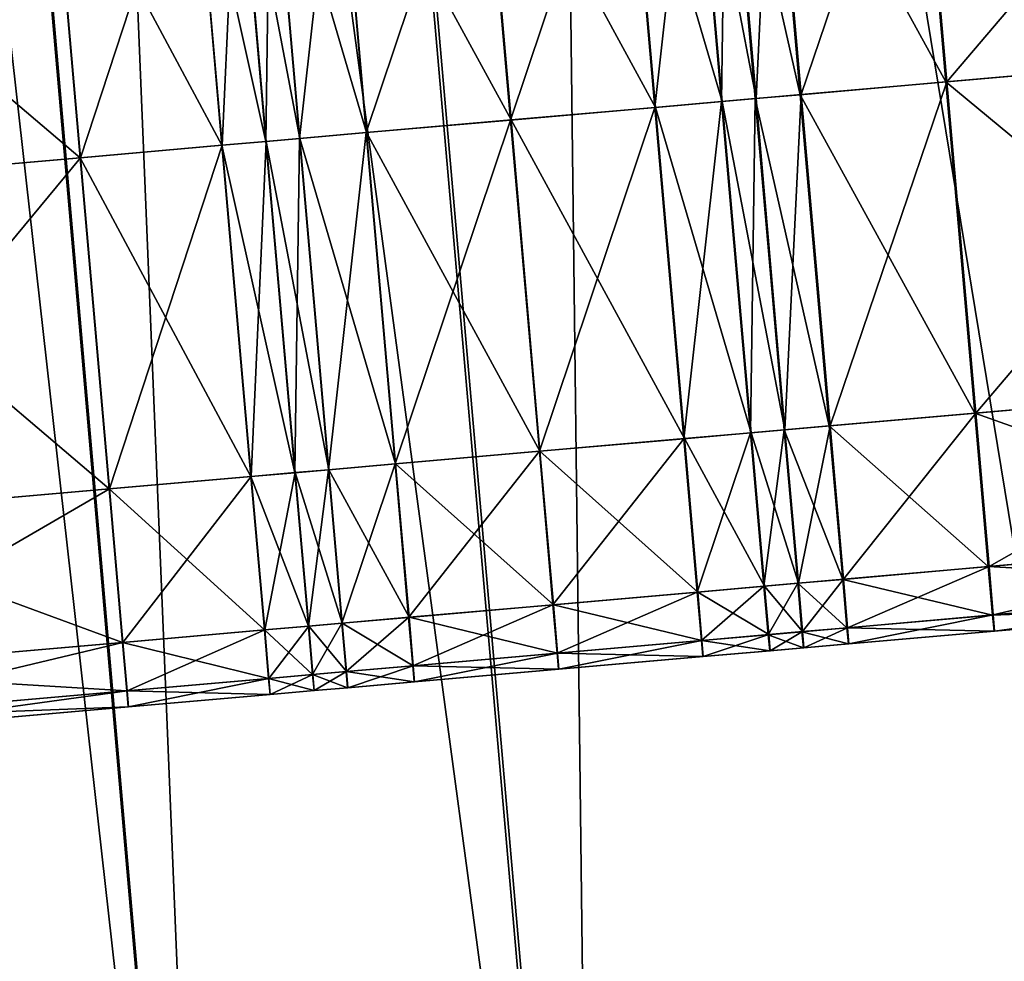
# Model space of a CAD drawing. Units: inches. Extents: x 9.6 to 16.2, y 23.3 to 58.7.
# Drawn here: x 14.3 to 14.7, y 26.1 to 26.5 of the extents above; entities that cross this region are included whole.
import ezdxf

# ---------------------------------------------------------------- set-up
doc = ezdxf.new("R2010")
doc.units = ezdxf.units.IN
doc.header["$MEASUREMENT"] = 0
doc.layers.get('0').update_dxf_attribs({"true_color": 0x99e4b8})

msp = doc.modelspace()

# ---------------------------------------------------------------- linework, layer by layer
at = {"color": 8, "true_color": 0x737373}
for points in [[(14.7882, 29.06819, 19.79329), (14.49275, 29.04234, 19.7853), (14.78065, 25.75157, 19.7853)], [(14.49529, 29.04256, 19.72757), (14.79217, 29.06853, 19.73556), (15.08007, 25.77777, 19.73556)], [(14.49275, 29.04234, 19.7853), (14.24498, 29.02066, 19.7786), (14.53288, 25.72989, 19.7786)], [(14.24631, 29.02078, 19.72086), (14.49529, 29.04256, 19.72757), (14.78319, 25.75179, 19.72757)], [(14.53288, 25.72989, 19.7786), (14.78065, 25.75157, 19.7853), (14.49275, 29.04234, 19.7853)], [(15.08007, 25.77777, 19.73556), (14.78319, 25.75179, 19.72757), (14.49529, 29.04256, 19.72757)], [(14.24498, 29.02066, 19.7786), (14.0927, 29.00734, 19.77448), (14.3806, 25.71657, 19.77448)], [(14.09329, 29.00739, 19.71675), (14.24631, 29.02078, 19.72086), (14.53421, 25.73001, 19.72087)], [(14.3806, 25.71657, 19.77448), (14.53288, 25.72989, 19.7786), (14.24498, 29.02066, 19.7786)], [(14.78319, 25.75179, 19.72757), (14.53421, 25.73001, 19.72087), (14.24631, 29.02078, 19.72086)], [(14.01225, 29.0003, 19.71459), (14.09329, 29.00739, 19.71675), (14.38119, 25.71662, 19.71675)], [(14.29994, 25.70951, 19.77233), (14.3806, 25.71657, 19.77448), (14.0927, 29.00734, 19.77448)], [(14.53421, 25.73001, 19.72087), (14.38119, 25.71662, 19.71675), (14.09329, 29.00739, 19.71675)], [(14.38119, 25.71662, 19.71675), (14.30015, 25.70953, 19.71459), (14.01225, 29.0003, 19.71459)], [(14.6631, 26.56521, 20.47952), (14.79791, 26.577, 20.47952), (14.80956, 26.44392, 20.47952)], [(14.79834, 26.57704, 20.54099), (14.66344, 26.56524, 20.54099), (14.67508, 26.43215, 20.54099)], [(14.67508, 26.43215, 20.54099), (14.80998, 26.44395, 20.54099), (14.79834, 26.57704, 20.54099)], [(14.60461, 26.56009, 20.47952), (14.6631, 26.56521, 20.47952), (14.67475, 26.43212, 20.47952)], [(14.66344, 26.56524, 20.54099), (14.6049, 26.56011, 20.54099), (14.61655, 26.42703, 20.54099)], [(14.61655, 26.42703, 20.54099), (14.67508, 26.43215, 20.54099), (14.66344, 26.56524, 20.54099)], [(14.80956, 26.44392, 20.47952), (14.67475, 26.43212, 20.47952), (14.6631, 26.56521, 20.47952)], [(14.58653, 26.55851, 20.47952), (14.60461, 26.56009, 20.47952), (14.61625, 26.427, 20.47952)], [(14.6049, 26.56011, 20.54099), (14.58681, 26.55853, 20.54099), (14.59846, 26.42545, 20.54099)], [(14.59846, 26.42545, 20.54099), (14.61655, 26.42703, 20.54099), (14.6049, 26.56011, 20.54099)], [(14.67475, 26.43212, 20.47952), (14.61625, 26.427, 20.47952), (14.60461, 26.56009, 20.47952)], [(14.55777, 26.42189, 20.47952), (14.54613, 26.55497, 20.47952), (14.57298, 26.55732, 20.47952)], [(14.58489, 26.42426, 20.54099), (14.57325, 26.55735, 20.54099), (14.54638, 26.55499, 20.54099)], [(14.57298, 26.55732, 20.47952), (14.58462, 26.42424, 20.47952), (14.55777, 26.42189, 20.47952)], [(14.58462, 26.42424, 20.47952), (14.57298, 26.55732, 20.47952), (14.58653, 26.55851, 20.47952)], [(14.59846, 26.42545, 20.54099), (14.58681, 26.55853, 20.54099), (14.57325, 26.55735, 20.54099)], [(14.57325, 26.55735, 20.54099), (14.58489, 26.42426, 20.54099), (14.59846, 26.42545, 20.54099)], [(14.58653, 26.55851, 20.47952), (14.59817, 26.42542, 20.47952), (14.58462, 26.42424, 20.47952)], [(14.61625, 26.427, 20.47952), (14.59817, 26.42542, 20.47952), (14.58653, 26.55851, 20.47952)], [(14.49981, 26.41682, 20.47952), (14.48816, 26.5499, 20.47952), (14.54613, 26.55497, 20.47952)], [(14.55802, 26.42191, 20.54099), (14.54638, 26.55499, 20.54099), (14.48838, 26.54992, 20.54099)], [(14.54613, 26.55497, 20.47952), (14.55777, 26.42189, 20.47952), (14.49981, 26.41682, 20.47952)], [(14.54638, 26.55499, 20.54099), (14.55802, 26.42191, 20.54099), (14.58489, 26.42426, 20.54099)], [(14.44184, 26.41175, 20.47952), (14.4302, 26.54483, 20.47952), (14.48816, 26.5499, 20.47952)], [(14.50002, 26.41684, 20.54099), (14.48838, 26.54992, 20.54099), (14.43037, 26.54485, 20.54099)], [(14.48816, 26.5499, 20.47952), (14.49981, 26.41682, 20.47952), (14.44184, 26.41175, 20.47952)], [(14.48838, 26.54992, 20.54099), (14.50002, 26.41684, 20.54099), (14.55802, 26.42191, 20.54099)], [(14.415, 26.4094, 20.47952), (14.40335, 26.54248, 20.47952), (14.4302, 26.54483, 20.47952)], [(14.44202, 26.41176, 20.54099), (14.43037, 26.54485, 20.54099), (14.40351, 26.5425, 20.54099)], [(14.4302, 26.54483, 20.47952), (14.44184, 26.41175, 20.47952), (14.415, 26.4094, 20.47952)], [(14.43037, 26.54485, 20.54099), (14.44202, 26.41176, 20.54099), (14.50002, 26.41684, 20.54099)], [(14.31531, 26.53478, 20.47952), (14.37226, 26.53976, 20.47952), (14.3839, 26.40668, 20.47952)], [(14.37239, 26.53977, 20.54099), (14.3154, 26.53479, 20.54099), (14.32705, 26.4017, 20.54099)], [(14.32705, 26.4017, 20.54099), (14.38404, 26.40669, 20.54099), (14.37239, 26.53977, 20.54099)], [(14.37226, 26.53976, 20.47952), (14.38993, 26.54131, 20.47952), (14.40158, 26.40822, 20.47952)], [(14.40158, 26.40822, 20.47952), (14.3839, 26.40668, 20.47952), (14.37226, 26.53976, 20.47952)], [(14.39008, 26.54132, 20.54099), (14.37239, 26.53977, 20.54099), (14.38404, 26.40669, 20.54099)], [(14.38404, 26.40669, 20.54099), (14.40172, 26.40824, 20.54099), (14.39008, 26.54132, 20.54099)], [(14.40158, 26.40822, 20.47952), (14.38993, 26.54131, 20.47952), (14.40335, 26.54248, 20.47952)], [(14.41515, 26.40941, 20.54099), (14.40351, 26.5425, 20.54099), (14.39008, 26.54132, 20.54099)], [(14.39008, 26.54132, 20.54099), (14.40172, 26.40824, 20.54099), (14.41515, 26.40941, 20.54099)], [(14.40335, 26.54248, 20.47952), (14.415, 26.4094, 20.47952), (14.40158, 26.40822, 20.47952)], [(14.40351, 26.5425, 20.54099), (14.41515, 26.40941, 20.54099), (14.44202, 26.41176, 20.54099)], [(14.3154, 26.53479, 20.54099), (14.18407, 26.5233, 20.54099), (14.19571, 26.39021, 20.54099)], [(14.18407, 26.5233, 20.47952), (14.31531, 26.53478, 20.47952), (14.32695, 26.4017, 20.47952)], [(14.19571, 26.39021, 20.54099), (14.32705, 26.4017, 20.54099), (14.3154, 26.53479, 20.54099)], [(14.3839, 26.40668, 20.47952), (14.32695, 26.4017, 20.47952), (14.31531, 26.53478, 20.47952)], [(14.32695, 26.4017, 20.47952), (14.19571, 26.39021, 20.47952), (14.18407, 26.5233, 20.47952)], [(14.67475, 26.43212, 20.47952), (14.80956, 26.44392, 20.47952), (14.8212, 26.31083, 20.47952)], [(14.80998, 26.44395, 20.54099), (14.67508, 26.43215, 20.54099), (14.68672, 26.29907, 20.54099)], [(14.68672, 26.29907, 20.54099), (14.82163, 26.31087, 20.54099), (14.80998, 26.44395, 20.54099)], [(14.61625, 26.427, 20.47952), (14.67475, 26.43212, 20.47952), (14.68639, 26.29904, 20.47952)], [(14.67508, 26.43215, 20.54099), (14.61655, 26.42703, 20.54099), (14.62819, 26.29395, 20.54099)], [(14.62819, 26.29395, 20.54099), (14.68672, 26.29907, 20.54099), (14.67508, 26.43215, 20.54099)], [(14.8212, 26.31083, 20.47952), (14.68639, 26.29904, 20.47952), (14.67475, 26.43212, 20.47952)], [(14.59626, 26.29115, 20.47952), (14.58462, 26.42424, 20.47952), (14.59817, 26.42542, 20.47952)], [(14.6101, 26.29236, 20.54099), (14.59846, 26.42545, 20.54099), (14.58489, 26.42426, 20.54099)], [(14.59817, 26.42542, 20.47952), (14.60982, 26.29234, 20.47952), (14.59626, 26.29115, 20.47952)], [(14.59817, 26.42542, 20.47952), (14.61625, 26.427, 20.47952), (14.62789, 26.29392, 20.47952)], [(14.62789, 26.29392, 20.47952), (14.60982, 26.29234, 20.47952), (14.59817, 26.42542, 20.47952)], [(14.61655, 26.42703, 20.54099), (14.59846, 26.42545, 20.54099), (14.6101, 26.29236, 20.54099)], [(14.6101, 26.29236, 20.54099), (14.62819, 26.29395, 20.54099), (14.61655, 26.42703, 20.54099)], [(14.68639, 26.29904, 20.47952), (14.62789, 26.29392, 20.47952), (14.61625, 26.427, 20.47952)], [(14.51145, 26.28373, 20.47952), (14.49981, 26.41682, 20.47952), (14.55777, 26.42189, 20.47952)], [(14.56967, 26.28883, 20.54099), (14.55802, 26.42191, 20.54099), (14.50002, 26.41684, 20.54099)], [(14.55777, 26.42189, 20.47952), (14.56941, 26.2888, 20.47952), (14.51145, 26.28373, 20.47952)], [(14.56941, 26.2888, 20.47952), (14.55777, 26.42189, 20.47952), (14.58462, 26.42424, 20.47952)], [(14.59654, 26.29118, 20.54099), (14.58489, 26.42426, 20.54099), (14.55802, 26.42191, 20.54099)], [(14.55802, 26.42191, 20.54099), (14.56967, 26.28883, 20.54099), (14.59654, 26.29118, 20.54099)], [(14.58462, 26.42424, 20.47952), (14.59626, 26.29115, 20.47952), (14.56941, 26.2888, 20.47952)], [(14.58489, 26.42426, 20.54099), (14.59654, 26.29118, 20.54099), (14.6101, 26.29236, 20.54099)], [(14.45349, 26.27866, 20.47952), (14.44184, 26.41175, 20.47952), (14.49981, 26.41682, 20.47952)], [(14.51166, 26.28375, 20.54099), (14.50002, 26.41684, 20.54099), (14.44202, 26.41176, 20.54099)], [(14.49981, 26.41682, 20.47952), (14.51145, 26.28373, 20.47952), (14.45349, 26.27866, 20.47952)], [(14.50002, 26.41684, 20.54099), (14.51166, 26.28375, 20.54099), (14.56967, 26.28883, 20.54099)], [(14.41322, 26.27514, 20.47952), (14.40158, 26.40822, 20.47952), (14.415, 26.4094, 20.47952)], [(14.42679, 26.27633, 20.54099), (14.41515, 26.40941, 20.54099), (14.40172, 26.40824, 20.54099)], [(14.415, 26.4094, 20.47952), (14.42664, 26.27631, 20.47952), (14.41322, 26.27514, 20.47952)], [(14.42664, 26.27631, 20.47952), (14.415, 26.4094, 20.47952), (14.44184, 26.41175, 20.47952)], [(14.45366, 26.27868, 20.54099), (14.44202, 26.41176, 20.54099), (14.41515, 26.40941, 20.54099)], [(14.41515, 26.40941, 20.54099), (14.42679, 26.27633, 20.54099), (14.45366, 26.27868, 20.54099)], [(14.44184, 26.41175, 20.47952), (14.45349, 26.27866, 20.47952), (14.42664, 26.27631, 20.47952)], [(14.44202, 26.41176, 20.54099), (14.45366, 26.27868, 20.54099), (14.51166, 26.28375, 20.54099)], [(14.32695, 26.4017, 20.47952), (14.3839, 26.40668, 20.47952), (14.39555, 26.27359, 20.47952)], [(14.38404, 26.40669, 20.54099), (14.32705, 26.4017, 20.54099), (14.33869, 26.26862, 20.54099)], [(14.33869, 26.26862, 20.54099), (14.39568, 26.2736, 20.54099), (14.38404, 26.40669, 20.54099)], [(14.3839, 26.40668, 20.47952), (14.40158, 26.40822, 20.47952), (14.41322, 26.27514, 20.47952)], [(14.41322, 26.27514, 20.47952), (14.39555, 26.27359, 20.47952), (14.3839, 26.40668, 20.47952)], [(14.40172, 26.40824, 20.54099), (14.38404, 26.40669, 20.54099), (14.39568, 26.2736, 20.54099)], [(14.39568, 26.2736, 20.54099), (14.41336, 26.27515, 20.54099), (14.40172, 26.40824, 20.54099)], [(14.40172, 26.40824, 20.54099), (14.41336, 26.27515, 20.54099), (14.42679, 26.27633, 20.54099)], [(14.32705, 26.4017, 20.54099), (14.19571, 26.39021, 20.54099), (14.20735, 26.25713, 20.54099)], [(14.19571, 26.39021, 20.47952), (14.32695, 26.4017, 20.47952), (14.3386, 26.26861, 20.47952)], [(14.20735, 26.25713, 20.54099), (14.33869, 26.26862, 20.54099), (14.32705, 26.4017, 20.54099)], [(14.39555, 26.27359, 20.47952), (14.3386, 26.26861, 20.47952), (14.32695, 26.4017, 20.47952)], [(14.3386, 26.26861, 20.47952), (14.20735, 26.25713, 20.47952), (14.19571, 26.39021, 20.47952)], [(14.68639, 26.29904, 20.47952), (14.8212, 26.31083, 20.47952), (14.82659, 26.24918, 20.47952)], [(14.82163, 26.31087, 20.54099), (14.68672, 26.29907, 20.54099), (14.69212, 26.23742, 20.54099)], [(14.69212, 26.23742, 20.54099), (14.82702, 26.24922, 20.54099), (14.82163, 26.31087, 20.54099)], [(14.62789, 26.29392, 20.47952), (14.68639, 26.29904, 20.47952), (14.69178, 26.23739, 20.47952)], [(14.68672, 26.29907, 20.54099), (14.62819, 26.29395, 20.54099), (14.63358, 26.2323, 20.54099)], [(14.63358, 26.2323, 20.54099), (14.69212, 26.23742, 20.54099), (14.68672, 26.29907, 20.54099)], [(14.82659, 26.24918, 20.47952), (14.69178, 26.23739, 20.47952), (14.68639, 26.29904, 20.47952)], [(14.57481, 26.22716, 20.47952), (14.56941, 26.2888, 20.47952), (14.59626, 26.29115, 20.47952)], [(14.60193, 26.22953, 20.54099), (14.59654, 26.29118, 20.54099), (14.56967, 26.28883, 20.54099)], [(14.59626, 26.29115, 20.47952), (14.60166, 26.22951, 20.47952), (14.57481, 26.22716, 20.47952)], [(14.60166, 26.22951, 20.47952), (14.59626, 26.29115, 20.47952), (14.60982, 26.29234, 20.47952)], [(14.61549, 26.23072, 20.54099), (14.6101, 26.29236, 20.54099), (14.59654, 26.29118, 20.54099)], [(14.59654, 26.29118, 20.54099), (14.60193, 26.22953, 20.54099), (14.61549, 26.23072, 20.54099)], [(14.60982, 26.29234, 20.47952), (14.61521, 26.23069, 20.47952), (14.60166, 26.22951, 20.47952)], [(14.60982, 26.29234, 20.47952), (14.62789, 26.29392, 20.47952), (14.63329, 26.23227, 20.47952)], [(14.63329, 26.23227, 20.47952), (14.61521, 26.23069, 20.47952), (14.60982, 26.29234, 20.47952)], [(14.62819, 26.29395, 20.54099), (14.6101, 26.29236, 20.54099), (14.61549, 26.23072, 20.54099)], [(14.61549, 26.23072, 20.54099), (14.63358, 26.2323, 20.54099), (14.62819, 26.29395, 20.54099)], [(14.69178, 26.23739, 20.47952), (14.63329, 26.23227, 20.47952), (14.62789, 26.29392, 20.47952)], [(14.51684, 26.22209, 20.47952), (14.51145, 26.28373, 20.47952), (14.56941, 26.2888, 20.47952)], [(14.57506, 26.22718, 20.54099), (14.56967, 26.28883, 20.54099), (14.51166, 26.28375, 20.54099)], [(14.56941, 26.2888, 20.47952), (14.57481, 26.22716, 20.47952), (14.51684, 26.22209, 20.47952)], [(14.56967, 26.28883, 20.54099), (14.57506, 26.22718, 20.54099), (14.60193, 26.22953, 20.54099)], [(14.45888, 26.21701, 20.47952), (14.45349, 26.27866, 20.47952), (14.51145, 26.28373, 20.47952)], [(14.51706, 26.22211, 20.54099), (14.51166, 26.28375, 20.54099), (14.45366, 26.27868, 20.54099)], [(14.51145, 26.28373, 20.47952), (14.51684, 26.22209, 20.47952), (14.45888, 26.21701, 20.47952)], [(14.51166, 26.28375, 20.54099), (14.51706, 26.22211, 20.54099), (14.57506, 26.22718, 20.54099)], [(14.43203, 26.21467, 20.47952), (14.42664, 26.27631, 20.47952), (14.45349, 26.27866, 20.47952)], [(14.45905, 26.21703, 20.54099), (14.45366, 26.27868, 20.54099), (14.42679, 26.27633, 20.54099)], [(14.45349, 26.27866, 20.47952), (14.45888, 26.21701, 20.47952), (14.43203, 26.21467, 20.47952)], [(14.45366, 26.27868, 20.54099), (14.45905, 26.21703, 20.54099), (14.51706, 26.22211, 20.54099)], [(14.39555, 26.27359, 20.47952), (14.41322, 26.27514, 20.47952), (14.41861, 26.21349, 20.47952)], [(14.41336, 26.27515, 20.54099), (14.39568, 26.2736, 20.54099), (14.40107, 26.21196, 20.54099)], [(14.40107, 26.21196, 20.54099), (14.41876, 26.2135, 20.54099), (14.41336, 26.27515, 20.54099)], [(14.41861, 26.21349, 20.47952), (14.41322, 26.27514, 20.47952), (14.42664, 26.27631, 20.47952)], [(14.43219, 26.21468, 20.54099), (14.42679, 26.27633, 20.54099), (14.41336, 26.27515, 20.54099)], [(14.41336, 26.27515, 20.54099), (14.41876, 26.2135, 20.54099), (14.43219, 26.21468, 20.54099)], [(14.42664, 26.27631, 20.47952), (14.43203, 26.21467, 20.47952), (14.41861, 26.21349, 20.47952)], [(14.42679, 26.27633, 20.54099), (14.43219, 26.21468, 20.54099), (14.45905, 26.21703, 20.54099)], [(14.3386, 26.26861, 20.47952), (14.39555, 26.27359, 20.47952), (14.40094, 26.21194, 20.47952)], [(14.39568, 26.2736, 20.54099), (14.33869, 26.26862, 20.54099), (14.34408, 26.20697, 20.54099)], [(14.34408, 26.20697, 20.54099), (14.40107, 26.21196, 20.54099), (14.39568, 26.2736, 20.54099)], [(14.41861, 26.21349, 20.47952), (14.40094, 26.21194, 20.47952), (14.39555, 26.27359, 20.47952)], [(14.33869, 26.26862, 20.54099), (14.20735, 26.25713, 20.54099), (14.21275, 26.19548, 20.54099)], [(14.20735, 26.25713, 20.47952), (14.3386, 26.26861, 20.47952), (14.34399, 26.20696, 20.47952)], [(14.21275, 26.19548, 20.54099), (14.34408, 26.20697, 20.54099), (14.33869, 26.26862, 20.54099)], [(14.40094, 26.21194, 20.47952), (14.34399, 26.20696, 20.47952), (14.3386, 26.26861, 20.47952)], [(14.34399, 26.20696, 20.47952), (14.21275, 26.19548, 20.47952), (14.20735, 26.25713, 20.47952)], [(14.69178, 26.23739, 20.47952), (14.82659, 26.24918, 20.47952), (14.82831, 26.22974, 20.48208)], [(14.82702, 26.24922, 20.54099), (14.69212, 26.23742, 20.54099), (14.6938, 26.21797, 20.53843)], [(14.6938, 26.21797, 20.53843), (14.8287, 26.22977, 20.53843), (14.82702, 26.24922, 20.54099)], [(14.63329, 26.23227, 20.47952), (14.69178, 26.23739, 20.47952), (14.6935, 26.21795, 20.48208)], [(14.69212, 26.23742, 20.54099), (14.63358, 26.2323, 20.54099), (14.63527, 26.21285, 20.53843)], [(14.63527, 26.21285, 20.53843), (14.6938, 26.21797, 20.53843), (14.69212, 26.23742, 20.54099)], [(14.82831, 26.22974, 20.48208), (14.6935, 26.21795, 20.48208), (14.69178, 26.23739, 20.47952)], [(14.61521, 26.23069, 20.47952), (14.63329, 26.23227, 20.47952), (14.635, 26.21283, 20.48208)], [(14.63358, 26.2323, 20.54099), (14.61549, 26.23072, 20.54099), (14.61718, 26.21127, 20.53843)], [(14.61718, 26.21127, 20.53843), (14.63527, 26.21285, 20.53843), (14.63358, 26.2323, 20.54099)], [(14.6935, 26.21795, 20.48208), (14.635, 26.21283, 20.48208), (14.63329, 26.23227, 20.47952)], [(14.57652, 26.20771, 20.48208), (14.57481, 26.22716, 20.47952), (14.60166, 26.22951, 20.47952)], [(14.60362, 26.21008, 20.53843), (14.60193, 26.22953, 20.54099), (14.57506, 26.22718, 20.54099)], [(14.60166, 26.22951, 20.47952), (14.60337, 26.21006, 20.48208), (14.57652, 26.20771, 20.48208)], [(14.60337, 26.21006, 20.48208), (14.60166, 26.22951, 20.47952), (14.61521, 26.23069, 20.47952)], [(14.61718, 26.21127, 20.53843), (14.61549, 26.23072, 20.54099), (14.60193, 26.22953, 20.54099)], [(14.60193, 26.22953, 20.54099), (14.60362, 26.21008, 20.53843), (14.61718, 26.21127, 20.53843)], [(14.61521, 26.23069, 20.47952), (14.61692, 26.21125, 20.48208), (14.60337, 26.21006, 20.48208)], [(14.635, 26.21283, 20.48208), (14.61692, 26.21125, 20.48208), (14.61521, 26.23069, 20.47952)], [(14.6935, 26.21795, 20.48208), (14.82831, 26.22974, 20.48208), (14.82893, 26.22326, 20.48976)], [(14.8287, 26.22977, 20.53843), (14.6938, 26.21797, 20.53843), (14.69433, 26.21149, 20.53074)], [(14.69433, 26.21149, 20.53074), (14.82922, 26.22329, 20.53074), (14.8287, 26.22977, 20.53843)], [(14.51855, 26.20264, 20.48208), (14.51684, 26.22209, 20.47952), (14.57481, 26.22716, 20.47952)], [(14.57675, 26.20773, 20.53843), (14.57506, 26.22718, 20.54099), (14.51706, 26.22211, 20.54099)], [(14.57481, 26.22716, 20.47952), (14.57652, 26.20771, 20.48208), (14.51855, 26.20264, 20.48208)], [(14.57506, 26.22718, 20.54099), (14.57675, 26.20773, 20.53843), (14.60362, 26.21008, 20.53843)], [(14.82893, 26.22326, 20.48976), (14.69411, 26.21147, 20.48976), (14.6935, 26.21795, 20.48208)], [(14.829, 26.22327, 20.50001), (14.69416, 26.21147, 20.50001), (14.69411, 26.21147, 20.48976)], [(14.69411, 26.21147, 20.48976), (14.82893, 26.22326, 20.48976), (14.829, 26.22327, 20.50001)], [(14.69416, 26.21147, 20.50001), (14.829, 26.22327, 20.50001), (14.82907, 26.22328, 20.51025)], [(14.82907, 26.22328, 20.51025), (14.69422, 26.21148, 20.51025), (14.69416, 26.21147, 20.50001)], [(14.82915, 26.22328, 20.5205), (14.69427, 26.21148, 20.5205), (14.69422, 26.21148, 20.51025)], [(14.69422, 26.21148, 20.51025), (14.82907, 26.22328, 20.51025), (14.82915, 26.22328, 20.5205)], [(14.69427, 26.21148, 20.5205), (14.82915, 26.22328, 20.5205), (14.82922, 26.22329, 20.53074)], [(14.82922, 26.22329, 20.53074), (14.69433, 26.21149, 20.53074), (14.69427, 26.21148, 20.5205)], [(14.46059, 26.19757, 20.48208), (14.45888, 26.21701, 20.47952), (14.51684, 26.22209, 20.47952)], [(14.51875, 26.20266, 20.53843), (14.51706, 26.22211, 20.54099), (14.45905, 26.21703, 20.54099)], [(14.51684, 26.22209, 20.47952), (14.51855, 26.20264, 20.48208), (14.46059, 26.19757, 20.48208)], [(14.51706, 26.22211, 20.54099), (14.51875, 26.20266, 20.53843), (14.57675, 26.20773, 20.53843)], [(14.43374, 26.19522, 20.48208), (14.43203, 26.21467, 20.47952), (14.45888, 26.21701, 20.47952)], [(14.46075, 26.19758, 20.53843), (14.45905, 26.21703, 20.54099), (14.43219, 26.21468, 20.54099)], [(14.45888, 26.21701, 20.47952), (14.46059, 26.19757, 20.48208), (14.43374, 26.19522, 20.48208)], [(14.45905, 26.21703, 20.54099), (14.46075, 26.19758, 20.53843), (14.51875, 26.20266, 20.53843)], [(14.635, 26.21283, 20.48208), (14.6935, 26.21795, 20.48208), (14.69411, 26.21147, 20.48976)], [(14.6938, 26.21797, 20.53843), (14.63527, 26.21285, 20.53843), (14.6358, 26.20637, 20.53074)], [(14.6358, 26.20637, 20.53074), (14.69433, 26.21149, 20.53074), (14.6938, 26.21797, 20.53843)], [(14.34399, 26.20696, 20.47952), (14.40094, 26.21194, 20.47952), (14.40265, 26.1925, 20.48208)], [(14.40107, 26.21196, 20.54099), (14.34408, 26.20697, 20.54099), (14.34578, 26.18752, 20.53843)], [(14.34578, 26.18752, 20.53843), (14.40277, 26.19251, 20.53843), (14.40107, 26.21196, 20.54099)], [(14.40094, 26.21194, 20.47952), (14.41861, 26.21349, 20.47952), (14.42032, 26.19405, 20.48208)], [(14.42032, 26.19405, 20.48208), (14.40265, 26.1925, 20.48208), (14.40094, 26.21194, 20.47952)], [(14.41876, 26.2135, 20.54099), (14.40107, 26.21196, 20.54099), (14.40277, 26.19251, 20.53843)], [(14.40277, 26.19251, 20.53843), (14.42045, 26.19406, 20.53843), (14.41876, 26.2135, 20.54099)], [(14.42032, 26.19405, 20.48208), (14.41861, 26.21349, 20.47952), (14.43203, 26.21467, 20.47952)], [(14.43388, 26.19523, 20.53843), (14.43219, 26.21468, 20.54099), (14.41876, 26.2135, 20.54099)], [(14.41876, 26.2135, 20.54099), (14.42045, 26.19406, 20.53843), (14.43388, 26.19523, 20.53843)], [(14.43203, 26.21467, 20.47952), (14.43374, 26.19522, 20.48208), (14.42032, 26.19405, 20.48208)], [(14.43219, 26.21468, 20.54099), (14.43388, 26.19523, 20.53843), (14.46075, 26.19758, 20.53843)], [(14.61692, 26.21125, 20.48208), (14.635, 26.21283, 20.48208), (14.6356, 26.20635, 20.48976)], [(14.63527, 26.21285, 20.53843), (14.61718, 26.21127, 20.53843), (14.61771, 26.20478, 20.53074)], [(14.61771, 26.20478, 20.53074), (14.6358, 26.20637, 20.53074), (14.63527, 26.21285, 20.53843)], [(14.69411, 26.21147, 20.48976), (14.6356, 26.20635, 20.48976), (14.635, 26.21283, 20.48208)], [(14.69416, 26.21147, 20.50001), (14.63565, 26.20635, 20.50001), (14.6356, 26.20635, 20.48976)], [(14.6356, 26.20635, 20.48976), (14.69411, 26.21147, 20.48976), (14.69416, 26.21147, 20.50001)], [(14.63565, 26.20635, 20.50001), (14.69416, 26.21147, 20.50001), (14.69422, 26.21148, 20.51025)], [(14.69422, 26.21148, 20.51025), (14.6357, 26.20636, 20.51025), (14.63565, 26.20635, 20.50001)], [(14.69427, 26.21148, 20.5205), (14.63575, 26.20636, 20.5205), (14.6357, 26.20636, 20.51025)], [(14.6357, 26.20636, 20.51025), (14.69422, 26.21148, 20.51025), (14.69427, 26.21148, 20.5205)], [(14.63575, 26.20636, 20.5205), (14.69427, 26.21148, 20.5205), (14.69433, 26.21149, 20.53074)], [(14.69433, 26.21149, 20.53074), (14.6358, 26.20637, 20.53074), (14.63575, 26.20636, 20.5205)], [(14.51855, 26.20264, 20.48208), (14.57652, 26.20771, 20.48208), (14.57712, 26.20123, 20.48976)], [(14.57675, 26.20773, 20.53843), (14.51875, 26.20266, 20.53843), (14.51929, 26.19617, 20.53074)], [(14.51929, 26.19617, 20.53074), (14.57729, 26.20125, 20.53074), (14.57675, 26.20773, 20.53843)], [(14.57652, 26.20771, 20.48208), (14.60337, 26.21006, 20.48208), (14.60397, 26.20358, 20.48976)], [(14.60397, 26.20358, 20.48976), (14.57712, 26.20123, 20.48976), (14.57652, 26.20771, 20.48208)], [(14.60362, 26.21008, 20.53843), (14.57675, 26.20773, 20.53843), (14.57729, 26.20125, 20.53074)], [(14.57729, 26.20125, 20.53074), (14.60415, 26.2036, 20.53074), (14.60362, 26.21008, 20.53843)], [(14.60337, 26.21006, 20.48208), (14.61692, 26.21125, 20.48208), (14.61753, 26.20477, 20.48976)], [(14.61753, 26.20477, 20.48976), (14.60397, 26.20358, 20.48976), (14.60337, 26.21006, 20.48208)], [(14.61718, 26.21127, 20.53843), (14.60362, 26.21008, 20.53843), (14.60415, 26.2036, 20.53074)], [(14.60415, 26.2036, 20.53074), (14.61771, 26.20478, 20.53074), (14.61718, 26.21127, 20.53843)], [(14.6356, 26.20635, 20.48976), (14.61753, 26.20477, 20.48976), (14.61692, 26.21125, 20.48208)], [(14.34408, 26.20697, 20.54099), (14.21275, 26.19548, 20.54099), (14.21445, 26.17603, 20.53843)], [(14.21275, 26.19548, 20.47952), (14.34399, 26.20696, 20.47952), (14.3457, 26.18752, 20.48208)], [(14.21445, 26.17603, 20.53843), (14.34578, 26.18752, 20.53843), (14.34408, 26.20697, 20.54099)], [(14.40265, 26.1925, 20.48208), (14.3457, 26.18752, 20.48208), (14.34399, 26.20696, 20.47952)], [(14.60402, 26.20359, 20.50001), (14.57716, 26.20124, 20.50001), (14.57712, 26.20123, 20.48976)], [(14.57712, 26.20123, 20.48976), (14.60397, 26.20358, 20.48976), (14.60402, 26.20359, 20.50001)], [(14.57716, 26.20124, 20.50001), (14.60402, 26.20359, 20.50001), (14.60406, 26.20359, 20.51025)], [(14.60406, 26.20359, 20.51025), (14.5772, 26.20124, 20.51025), (14.57716, 26.20124, 20.50001)], [(14.60411, 26.20359, 20.5205), (14.57724, 26.20124, 20.5205), (14.5772, 26.20124, 20.51025)], [(14.5772, 26.20124, 20.51025), (14.60406, 26.20359, 20.51025), (14.60411, 26.20359, 20.5205)], [(14.57724, 26.20124, 20.5205), (14.60411, 26.20359, 20.5205), (14.60415, 26.2036, 20.53074)], [(14.60415, 26.2036, 20.53074), (14.57729, 26.20125, 20.53074), (14.57724, 26.20124, 20.5205)], [(14.61757, 26.20477, 20.50001), (14.60402, 26.20359, 20.50001), (14.60397, 26.20358, 20.48976)], [(14.60397, 26.20358, 20.48976), (14.61753, 26.20477, 20.48976), (14.61757, 26.20477, 20.50001)], [(14.60402, 26.20359, 20.50001), (14.61757, 26.20477, 20.50001), (14.61762, 26.20478, 20.51025)], [(14.61762, 26.20478, 20.51025), (14.60406, 26.20359, 20.51025), (14.60402, 26.20359, 20.50001)], [(14.61767, 26.20478, 20.5205), (14.60411, 26.20359, 20.5205), (14.60406, 26.20359, 20.51025)], [(14.60406, 26.20359, 20.51025), (14.61762, 26.20478, 20.51025), (14.61767, 26.20478, 20.5205)], [(14.60411, 26.20359, 20.5205), (14.61767, 26.20478, 20.5205), (14.61771, 26.20478, 20.53074)], [(14.61771, 26.20478, 20.53074), (14.60415, 26.2036, 20.53074), (14.60411, 26.20359, 20.5205)], [(14.63565, 26.20635, 20.50001), (14.61757, 26.20477, 20.50001), (14.61753, 26.20477, 20.48976)], [(14.61753, 26.20477, 20.48976), (14.6356, 26.20635, 20.48976), (14.63565, 26.20635, 20.50001)], [(14.61757, 26.20477, 20.50001), (14.63565, 26.20635, 20.50001), (14.6357, 26.20636, 20.51025)], [(14.6357, 26.20636, 20.51025), (14.61762, 26.20478, 20.51025), (14.61757, 26.20477, 20.50001)], [(14.63575, 26.20636, 20.5205), (14.61767, 26.20478, 20.5205), (14.61762, 26.20478, 20.51025)], [(14.61762, 26.20478, 20.51025), (14.6357, 26.20636, 20.51025), (14.63575, 26.20636, 20.5205)], [(14.61767, 26.20478, 20.5205), (14.63575, 26.20636, 20.5205), (14.6358, 26.20637, 20.53074)], [(14.6358, 26.20637, 20.53074), (14.61771, 26.20478, 20.53074), (14.61767, 26.20478, 20.5205)], [(14.46059, 26.19757, 20.48208), (14.51855, 26.20264, 20.48208), (14.51915, 26.19616, 20.48976)], [(14.51875, 26.20266, 20.53843), (14.46075, 26.19758, 20.53843), (14.46129, 26.1911, 20.53074)], [(14.46129, 26.1911, 20.53074), (14.51929, 26.19617, 20.53074), (14.51875, 26.20266, 20.53843)], [(14.57712, 26.20123, 20.48976), (14.51915, 26.19616, 20.48976), (14.51855, 26.20264, 20.48208)], [(14.57716, 26.20124, 20.50001), (14.51918, 26.19617, 20.50001), (14.51915, 26.19616, 20.48976)], [(14.51915, 26.19616, 20.48976), (14.57712, 26.20123, 20.48976), (14.57716, 26.20124, 20.50001)], [(14.51918, 26.19617, 20.50001), (14.57716, 26.20124, 20.50001), (14.5772, 26.20124, 20.51025)], [(14.5772, 26.20124, 20.51025), (14.51922, 26.19617, 20.51025), (14.51918, 26.19617, 20.50001)], [(14.57724, 26.20124, 20.5205), (14.51925, 26.19617, 20.5205), (14.51922, 26.19617, 20.51025)], [(14.51922, 26.19617, 20.51025), (14.5772, 26.20124, 20.51025), (14.57724, 26.20124, 20.5205)], [(14.51925, 26.19617, 20.5205), (14.57724, 26.20124, 20.5205), (14.57729, 26.20125, 20.53074)], [(14.57729, 26.20125, 20.53074), (14.51929, 26.19617, 20.53074), (14.51925, 26.19617, 20.5205)], [(14.43374, 26.19522, 20.48208), (14.46059, 26.19757, 20.48208), (14.46118, 26.19109, 20.48976)], [(14.46075, 26.19758, 20.53843), (14.43388, 26.19523, 20.53843), (14.43443, 26.18875, 20.53074)], [(14.43443, 26.18875, 20.53074), (14.46129, 26.1911, 20.53074), (14.46075, 26.19758, 20.53843)], [(14.51915, 26.19616, 20.48976), (14.46118, 26.19109, 20.48976), (14.46059, 26.19757, 20.48208)], [(14.51918, 26.19617, 20.50001), (14.46121, 26.19109, 20.50001), (14.46118, 26.19109, 20.48976)], [(14.46118, 26.19109, 20.48976), (14.51915, 26.19616, 20.48976), (14.51918, 26.19617, 20.50001)], [(14.46121, 26.19109, 20.50001), (14.51918, 26.19617, 20.50001), (14.51922, 26.19617, 20.51025)], [(14.51922, 26.19617, 20.51025), (14.46124, 26.1911, 20.51025), (14.46121, 26.19109, 20.50001)], [(14.51925, 26.19617, 20.5205), (14.46126, 26.1911, 20.5205), (14.46124, 26.1911, 20.51025)], [(14.46124, 26.1911, 20.51025), (14.51922, 26.19617, 20.51025), (14.51925, 26.19617, 20.5205)], [(14.46126, 26.1911, 20.5205), (14.51925, 26.19617, 20.5205), (14.51929, 26.19617, 20.53074)], [(14.51929, 26.19617, 20.53074), (14.46129, 26.1911, 20.53074), (14.46126, 26.1911, 20.5205)], [(14.3457, 26.18752, 20.48208), (14.21445, 26.17603, 20.48208), (14.21275, 26.19548, 20.47952)], [(14.3457, 26.18752, 20.48208), (14.40265, 26.1925, 20.48208), (14.40323, 26.18602, 20.48976)], [(14.40277, 26.19251, 20.53843), (14.34578, 26.18752, 20.53843), (14.34634, 26.18104, 20.53074)], [(14.34634, 26.18104, 20.53074), (14.40332, 26.18603, 20.53074), (14.40277, 26.19251, 20.53843)], [(14.40265, 26.1925, 20.48208), (14.42032, 26.19405, 20.48208), (14.42091, 26.18757, 20.48976)], [(14.42091, 26.18757, 20.48976), (14.40323, 26.18602, 20.48976), (14.40265, 26.1925, 20.48208)], [(14.42045, 26.19406, 20.53843), (14.40277, 26.19251, 20.53843), (14.40332, 26.18603, 20.53074)], [(14.40332, 26.18603, 20.53074), (14.421, 26.18757, 20.53074), (14.42045, 26.19406, 20.53843)], [(14.42032, 26.19405, 20.48208), (14.43374, 26.19522, 20.48208), (14.43433, 26.18874, 20.48976)], [(14.43433, 26.18874, 20.48976), (14.42091, 26.18757, 20.48976), (14.42032, 26.19405, 20.48208)], [(14.43388, 26.19523, 20.53843), (14.42045, 26.19406, 20.53843), (14.421, 26.18757, 20.53074)], [(14.421, 26.18757, 20.53074), (14.43443, 26.18875, 20.53074), (14.43388, 26.19523, 20.53843)], [(14.46118, 26.19109, 20.48976), (14.43433, 26.18874, 20.48976), (14.43374, 26.19522, 20.48208)], [(14.43435, 26.18874, 20.50001), (14.42093, 26.18757, 20.50001), (14.42091, 26.18757, 20.48976)], [(14.42091, 26.18757, 20.48976), (14.43433, 26.18874, 20.48976), (14.43435, 26.18874, 20.50001)], [(14.42093, 26.18757, 20.50001), (14.43435, 26.18874, 20.50001), (14.43438, 26.18875, 20.51025)], [(14.43438, 26.18875, 20.51025), (14.42095, 26.18757, 20.51025), (14.42093, 26.18757, 20.50001)], [(14.4344, 26.18875, 20.5205), (14.42098, 26.18757, 20.5205), (14.42095, 26.18757, 20.51025)], [(14.42095, 26.18757, 20.51025), (14.43438, 26.18875, 20.51025), (14.4344, 26.18875, 20.5205)], [(14.42098, 26.18757, 20.5205), (14.4344, 26.18875, 20.5205), (14.43443, 26.18875, 20.53074)], [(14.43443, 26.18875, 20.53074), (14.421, 26.18757, 20.53074), (14.42098, 26.18757, 20.5205)], [(14.46121, 26.19109, 20.50001), (14.43435, 26.18874, 20.50001), (14.43433, 26.18874, 20.48976)], [(14.43433, 26.18874, 20.48976), (14.46118, 26.19109, 20.48976), (14.46121, 26.19109, 20.50001)], [(14.43435, 26.18874, 20.50001), (14.46121, 26.19109, 20.50001), (14.46124, 26.1911, 20.51025)], [(14.46124, 26.1911, 20.51025), (14.43438, 26.18875, 20.51025), (14.43435, 26.18874, 20.50001)], [(14.46126, 26.1911, 20.5205), (14.4344, 26.18875, 20.5205), (14.43438, 26.18875, 20.51025)], [(14.43438, 26.18875, 20.51025), (14.46124, 26.1911, 20.51025), (14.46126, 26.1911, 20.5205)], [(14.4344, 26.18875, 20.5205), (14.46126, 26.1911, 20.5205), (14.46129, 26.1911, 20.53074)], [(14.46129, 26.1911, 20.53074), (14.43443, 26.18875, 20.53074), (14.4344, 26.18875, 20.5205)], [(14.34578, 26.18752, 20.53843), (14.21445, 26.17603, 20.53843), (14.21502, 26.16955, 20.53074)], [(14.21445, 26.17603, 20.48208), (14.3457, 26.18752, 20.48208), (14.34627, 26.18104, 20.48976)], [(14.21502, 26.16955, 20.53074), (14.34634, 26.18104, 20.53074), (14.34578, 26.18752, 20.53843)], [(14.40323, 26.18602, 20.48976), (14.34627, 26.18104, 20.48976), (14.3457, 26.18752, 20.48208)], [(14.40325, 26.18602, 20.50001), (14.34629, 26.18104, 20.50001), (14.34627, 26.18104, 20.48976)], [(14.34627, 26.18104, 20.48976), (14.40323, 26.18602, 20.48976), (14.40325, 26.18602, 20.50001)], [(14.34629, 26.18104, 20.50001), (14.40325, 26.18602, 20.50001), (14.40327, 26.18602, 20.51025)], [(14.40327, 26.18602, 20.51025), (14.3463, 26.18104, 20.51025), (14.34629, 26.18104, 20.50001)], [(14.40329, 26.18603, 20.5205), (14.34632, 26.18104, 20.5205), (14.3463, 26.18104, 20.51025)], [(14.3463, 26.18104, 20.51025), (14.40327, 26.18602, 20.51025), (14.40329, 26.18603, 20.5205)], [(14.34632, 26.18104, 20.5205), (14.40329, 26.18603, 20.5205), (14.40332, 26.18603, 20.53074)], [(14.40332, 26.18603, 20.53074), (14.34634, 26.18104, 20.53074), (14.34632, 26.18104, 20.5205)], [(14.42093, 26.18757, 20.50001), (14.40325, 26.18602, 20.50001), (14.40323, 26.18602, 20.48976)], [(14.40323, 26.18602, 20.48976), (14.42091, 26.18757, 20.48976), (14.42093, 26.18757, 20.50001)], [(14.40325, 26.18602, 20.50001), (14.42093, 26.18757, 20.50001), (14.42095, 26.18757, 20.51025)], [(14.42095, 26.18757, 20.51025), (14.40327, 26.18602, 20.51025), (14.40325, 26.18602, 20.50001)], [(14.42098, 26.18757, 20.5205), (14.40329, 26.18603, 20.5205), (14.40327, 26.18602, 20.51025)], [(14.40327, 26.18602, 20.51025), (14.42095, 26.18757, 20.51025), (14.42098, 26.18757, 20.5205)], [(14.40329, 26.18603, 20.5205), (14.42098, 26.18757, 20.5205), (14.421, 26.18757, 20.53074)], [(14.421, 26.18757, 20.53074), (14.40332, 26.18603, 20.53074), (14.40329, 26.18603, 20.5205)], [(14.34627, 26.18104, 20.48976), (14.21501, 26.16955, 20.48976), (14.21445, 26.17603, 20.48208)], [(14.34629, 26.18104, 20.50001), (14.21502, 26.16955, 20.50001), (14.21501, 26.16955, 20.48976)], [(14.21501, 26.16955, 20.48976), (14.34627, 26.18104, 20.48976), (14.34629, 26.18104, 20.50001)], [(14.21502, 26.16955, 20.5205), (14.34632, 26.18104, 20.5205), (14.34634, 26.18104, 20.53074)], [(14.34634, 26.18104, 20.53074), (14.21502, 26.16955, 20.53074), (14.21502, 26.16955, 20.5205)], [(14.34632, 26.18104, 20.5205), (14.21502, 26.16955, 20.5205), (14.21502, 26.16955, 20.51025)], [(14.21502, 26.16955, 20.51025), (14.3463, 26.18104, 20.51025), (14.34632, 26.18104, 20.5205)], [(14.21502, 26.16955, 20.50001), (14.34629, 26.18104, 20.50001), (14.3463, 26.18104, 20.51025)], [(14.3463, 26.18104, 20.51025), (14.21502, 26.16955, 20.51025), (14.21502, 26.16955, 20.50001)]]:
    msp.add_3dface(points, dxfattribs=at)

doc.saveas('drawing.dxf')
